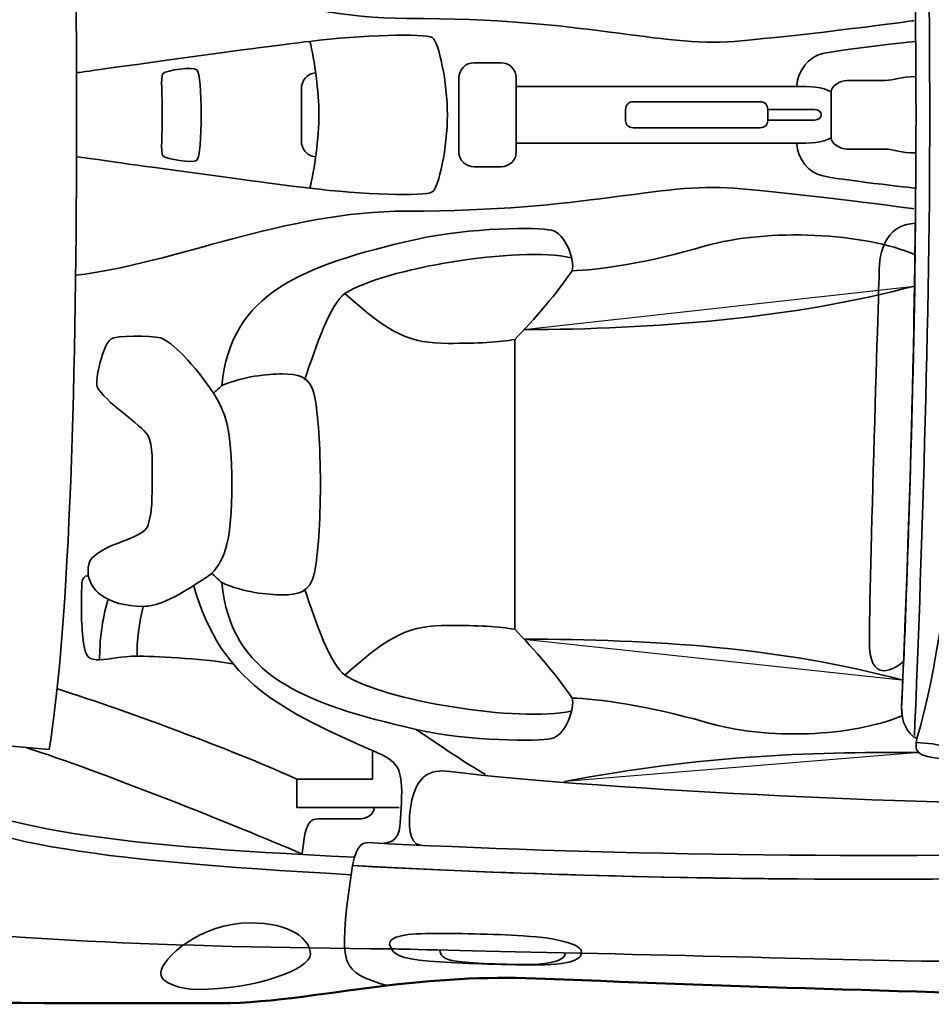
# Model space of a CAD drawing. Units: centimetres. Extents: x -21.8 to 50.6, y -24.1 to 40.8.
# Drawn here: x 17.9 to 20.9, y 1.2 to 4.5 of the extents above; entities that cross this region are included whole.
import ezdxf

# ---------------------------------------------------------------- set-up
doc = ezdxf.new("R2010")
doc.units = ezdxf.units.CM
doc.header["$MEASUREMENT"] = 0
doc.layers.add('Capa 1', color=7, linetype='Continuous')

msp = doc.modelspace()

# ---------------------------------------------------------------- linework, layer by layer
at = {"layer": 'Capa 1', "color": 254}
msp.add_open_spline([(14.85438, 4.19052), (14.85474, 5.11656), (15.00374, 5.82504), (15.15156, 6.2149), (15.15156, 6.2149), (15.21224, 6.36943), (15.17631, 6.44808), (15.3319, 6.60606), (15.3319, 6.60606), (15.54762, 6.82408), (16.01395, 7.06534), (16.4622, 7.11152), (16.4622, 7.11152), (16.74975, 7.14062), (18.14639, 7.13889), (18.52468, 7.13946), (18.52468, 7.13946), (18.68962, 7.13889), (18.89777, 7.10134), (19.07586, 7.08104), (19.07586, 7.08104), (19.27497, 7.05608), (19.42742, 7.05128), (19.60164, 7.05818), (19.60164, 7.05818), (20.90695, 7.1123), (22.31185, 7.13721), (23.17288, 7.10898), (23.17288, 7.10898), (23.7034, 7.13876), (26.26449, 7.06589), (26.6984, 7.0277), (26.6984, 7.0277), (27.60081, 6.9468), (28.09396, 6.54169), (28.26557, 5.58752), (28.26557, 5.58752), (28.41807, 5.05558), (28.49142, 4.57895), (28.49164, 4.18798), (28.49164, 4.18798), (28.49143, 3.79909), (28.41807, 3.32243), (28.26557, 2.79099), (28.26557, 2.79099), (28.09397, 1.83628), (27.60081, 1.43121), (26.6984, 1.35081), (26.6984, 1.35081), (26.2645, 1.31209), (23.70539, 1.23528), (23.17541, 1.26445), (23.17541, 1.26445), (22.31385, 1.23684), (20.90695, 1.26572), (19.60164, 1.32033), (19.60164, 1.32033), (19.42742, 1.32672), (19.27497, 1.32193), (19.07586, 1.29747), (19.07586, 1.29747), (18.89777, 1.2767), (18.68962, 1.23909), (18.52468, 1.23905), (18.52468, 1.23905), (18.14639, 1.23909), (16.74975, 1.2374), (16.4622, 1.26699), (16.4622, 1.26699), (16.01395, 1.31265), (15.54762, 1.55392), (15.3319, 1.77245), (15.3319, 1.77245), (15.17631, 1.92996), (15.21224, 2.0086), (15.15156, 2.16361), (15.15156, 2.16361), (15.00374, 2.553), (14.85474, 3.26407), (14.85438, 4.19052)], degree=3, knots=[0, 0, 0, 0, 0.05, 0.05, 0.05, 0.05, 0.1, 0.1, 0.1, 0.1, 0.15, 0.15, 0.15, 0.15, 0.2, 0.2, 0.2, 0.2, 0.25, 0.25, 0.25, 0.25, 0.3, 0.3, 0.3, 0.3, 0.35, 0.35, 0.35, 0.35, 0.4, 0.4, 0.4, 0.4, 0.45, 0.45, 0.45, 0.45, 0.5, 0.5, 0.5, 0.5, 0.55, 0.55, 0.55, 0.55, 0.6, 0.6, 0.6, 0.6, 0.65, 0.65, 0.65, 0.65, 0.7, 0.7, 0.7, 0.7, 0.75, 0.75, 0.75, 0.75, 0.8, 0.8, 0.8, 0.8, 0.85, 0.85, 0.85, 0.85, 0.9, 0.9, 0.9, 0.9, 0.95, 0.95, 0.95, 0.95, 1, 1, 1, 1], dxfattribs=at)
at = {"layer": 'Capa 1', "lineweight": 50}
msp.add_open_spline([(14.85438, 4.19052), (14.85438, 5.11656), (15.00374, 5.82504), (15.15156, 6.2149), (15.15156, 6.2149), (15.21224, 6.36943), (15.17631, 6.44808), (15.3319, 6.60606), (15.3319, 6.60606), (15.54762, 6.82408), (16.01395, 7.06534), (16.4622, 7.11152), (16.4622, 7.11152), (16.74975, 7.14062), (18.14639, 7.13889), (18.52468, 7.13946), (18.52468, 7.13946), (18.68962, 7.13889), (18.89777, 7.10134), (19.07586, 7.08104), (19.07586, 7.08104), (19.27497, 7.05608), (19.42742, 7.05128), (19.60164, 7.05818), (19.60164, 7.05818), (20.90695, 7.1123), (22.31185, 7.13721), (23.17288, 7.10898), (23.17288, 7.10898), (23.7034, 7.13876), (26.26449, 7.06589), (26.6984, 7.0277), (26.6984, 7.0277), (27.60081, 6.9468), (28.09396, 6.54169), (28.26557, 5.58752), (28.26557, 5.58752), (28.41807, 5.05558), (28.49164, 4.57895), (28.49164, 4.18798), (28.49164, 4.18798), (28.49164, 3.79909), (28.41807, 3.32243), (28.26557, 2.79099), (28.26557, 2.79099), (28.09397, 1.83628), (27.60081, 1.43121), (26.6984, 1.35081), (26.6984, 1.35081), (26.2645, 1.31209), (23.70539, 1.23528), (23.17541, 1.26445), (23.17541, 1.26445), (22.31385, 1.23684), (20.90695, 1.26572), (19.60164, 1.32033), (19.60164, 1.32033), (19.42742, 1.32672), (19.27497, 1.32193), (19.07586, 1.29747), (19.07586, 1.29747), (18.89777, 1.2767), (18.68962, 1.23909), (18.52468, 1.23905), (18.52468, 1.23905), (18.14639, 1.23909), (16.74975, 1.2374), (16.4622, 1.26699), (16.4622, 1.26699), (16.01395, 1.31265), (15.54762, 1.55392), (15.3319, 1.77245), (15.3319, 1.77245), (15.17631, 1.92996), (15.21224, 2.0086), (15.15156, 2.16361), (15.15156, 2.16361), (15.00374, 2.553), (14.85438, 3.26407), (14.85438, 4.19052)], degree=3, knots=[0, 0, 0, 0, 0.05, 0.05, 0.05, 0.05, 0.1, 0.1, 0.1, 0.1, 0.15, 0.15, 0.15, 0.15, 0.2, 0.2, 0.2, 0.2, 0.25, 0.25, 0.25, 0.25, 0.3, 0.3, 0.3, 0.3, 0.35, 0.35, 0.35, 0.35, 0.4, 0.4, 0.4, 0.4, 0.45, 0.45, 0.45, 0.45, 0.5, 0.5, 0.5, 0.5, 0.55, 0.55, 0.55, 0.55, 0.6, 0.6, 0.6, 0.6, 0.65, 0.65, 0.65, 0.65, 0.7, 0.7, 0.7, 0.7, 0.75, 0.75, 0.75, 0.75, 0.8, 0.8, 0.8, 0.8, 0.85, 0.85, 0.85, 0.85, 0.9, 0.9, 0.9, 0.9, 0.95, 0.95, 0.95, 0.95, 1, 1, 1, 1], dxfattribs=at)
at = {"layer": 'Capa 1', "color": 7}
for points, knots in [([(23.63262, 4.19052), (23.63229, 5.58261), (23.343, 6.57087), (22.25086, 6.67464), (22.25086, 6.67464), (21.35843, 6.75783), (19.85812, 6.73551), (18.96156, 6.6848), (18.96156, 6.6848), (18.96156, 6.6848), (18.95648, 6.71528), (18.95648, 6.71528), (18.95648, 6.71528), (18.0611, 6.66444), (17.71031, 6.61162), (17.41978, 6.4308), (17.41978, 6.4308), (17.15689, 6.26798), (16.90523, 5.91272), (16.90416, 4.19052), (16.90416, 4.19052), (16.90523, 2.46791), (17.15689, 2.11265), (17.41978, 1.95025), (17.41978, 1.95025), (17.71031, 1.769), (18.06109, 1.71619), (18.95648, 1.66577), (18.95648, 1.66577), (18.95648, 1.66577), (18.96156, 1.69625), (18.96156, 1.69625), (18.96156, 1.69625), (19.85813, 1.64512), (21.35843, 1.62279), (22.25086, 1.70641), (22.25086, 1.70641), (23.34301, 1.80976), (23.63228, 2.79802), (23.63262, 4.19052)], [0, 0, 0, 0, 0.1, 0.1, 0.1, 0.1, 0.2, 0.2, 0.2, 0.2, 0.3, 0.3, 0.3, 0.3, 0.4, 0.4, 0.4, 0.4, 0.5, 0.5, 0.5, 0.5, 0.6, 0.6, 0.6, 0.6, 0.7, 0.7, 0.7, 0.7, 0.8, 0.8, 0.8, 0.8, 0.9, 0.9, 0.9, 0.9, 1, 1, 1, 1]), ([(20.83608, 6.26316), (20.80305, 6.24586), (20.78461, 6.20452), (20.78528, 6.16156), (20.78528, 6.16156), (20.80418, 5.75152), (20.83377, 4.93796), (20.83354, 4.19052), (20.83354, 4.19052), (20.83378, 3.44266), (20.80418, 2.6291), (20.78528, 2.21949), (20.78528, 2.21949), (20.78462, 2.17611), (20.80304, 2.1348), (20.83608, 2.11789), (20.83608, 2.11789), (20.82671, 2.07038), (20.8377, 2.05574), (20.94784, 2.04931), (20.94784, 2.04931), (21.03256, 2.02911), (21.38218, 1.92739), (21.38218, 1.92739), (21.38218, 1.92739), (21.38218, 1.92739), (21.65649, 1.67085), (21.65649, 1.67085), (21.65649, 1.67085), (21.97141, 1.68019), (22.06614, 1.68907), (22.29912, 1.71403), (22.29912, 1.71403), (22.41789, 1.72566), (22.56623, 1.76025), (22.65218, 1.79785), (22.65218, 1.79785), (22.65218, 1.79785), (22.63107, 1.83484), (22.60138, 1.84103), (22.60138, 1.84103), (22.04765, 1.92117), (21.51727, 2.04399), (20.98594, 2.17885), (20.98594, 2.17885), (21.1018, 2.66711), (21.15592, 3.44056), (21.15612, 4.19052), (21.15612, 4.19052), (21.15593, 4.94006), (21.1018, 5.71352), (20.98594, 6.2022), (20.98594, 6.2022), (21.51727, 6.33664), (22.04764, 6.45945), (22.60138, 6.54002), (22.60138, 6.54002), (22.63107, 6.54579), (22.65218, 6.5832), (22.65218, 6.5832), (22.65218, 6.5832), (22.56623, 6.62038), (22.41789, 6.65496), (22.29912, 6.66702), (22.29912, 6.66702), (22.06615, 6.69155), (21.9714, 6.70044), (21.65649, 6.7102), (21.65649, 6.7102), (21.65649, 6.7102), (21.38218, 6.45366), (21.38218, 6.45366), (21.38218, 6.45366), (21.38218, 6.45366), (21.03255, 6.35152), (20.94784, 6.33174), (20.94784, 6.33174), (20.8377, 6.32489), (20.82671, 6.31025), (20.83608, 6.26316)], [0, 0, 0, 0, 0.05, 0.05, 0.05, 0.05, 0.1, 0.1, 0.1, 0.1, 0.15, 0.15, 0.15, 0.15, 0.2, 0.2, 0.2, 0.2, 0.25, 0.25, 0.25, 0.25, 0.3, 0.3, 0.3, 0.3, 0.35, 0.35, 0.35, 0.35, 0.4, 0.4, 0.4, 0.4, 0.45, 0.45, 0.45, 0.45, 0.5, 0.5, 0.5, 0.5, 0.55, 0.55, 0.55, 0.55, 0.6, 0.6, 0.6, 0.6, 0.65, 0.65, 0.65, 0.65, 0.7, 0.7, 0.7, 0.7, 0.75, 0.75, 0.75, 0.75, 0.8, 0.8, 0.8, 0.8, 0.85, 0.85, 0.85, 0.85, 0.9, 0.9, 0.9, 0.9, 0.95, 0.95, 0.95, 0.95, 1, 1, 1, 1]), ([(18.1132, 3.28629), (18.13451, 3.23971), (18.26135, 3.15865), (18.28084, 3.12627), (18.28084, 3.12627), (18.29942, 3.09202), (18.29522, 3.03428), (18.29608, 2.96371), (18.29608, 2.96371), (18.29522, 2.89097), (18.29302, 2.86096), (18.28084, 2.82401), (18.28084, 2.82401), (18.26649, 2.78634), (18.16262, 2.7688), (18.12082, 2.73765), (18.12082, 2.73765), (18.09227, 2.71737), (18.08287, 2.70975), (18.08272, 2.67415), (18.08272, 2.67415), (18.08287, 2.61288), (18.14326, 2.55806), (18.2656, 2.55731), (18.2656, 2.55731), (18.30456, 2.55806), (18.35268, 2.56916), (18.4942, 2.66653), (18.4942, 2.66653), (18.4942, 2.66653), (18.51543, 2.64667), (18.52722, 2.63605), (18.52722, 2.63605), (18.55598, 2.32779), (18.79293, 2.23564), (19.17238, 2.14837), (19.17238, 2.14837), (19.35159, 2.10844), (19.57845, 2.10841), (19.62196, 2.11789), (19.62196, 2.11789), (19.66685, 2.12591), (19.7022, 2.21955), (19.69054, 2.25251), (19.69054, 2.25251), (19.76996, 2.25169), (19.94973, 2.22537), (20.12996, 2.17377), (20.12996, 2.17377), (20.34147, 2.11065), (20.62197, 2.12464), (20.78782, 2.19409), (20.78782, 2.19409), (20.78675, 2.20308), (20.78613, 2.21121), (20.78528, 2.21949), (20.78528, 2.21949), (20.80056, 2.54497), (20.82213, 3.12558), (20.831, 3.72571), (20.831, 3.72571), (20.6627, 3.79758), (20.34343, 3.81521), (20.12996, 3.75365), (20.12996, 3.75365), (19.94973, 3.69987), (19.76996, 3.67355), (19.69054, 3.67237), (19.69054, 3.67237), (19.7022, 3.70573), (19.66685, 3.79933), (19.62196, 3.80699), (19.62196, 3.80699), (19.57845, 3.8169), (19.35159, 3.81687), (19.17238, 3.77651), (19.17238, 3.77651), (18.79294, 3.68964), (18.55598, 3.59748), (18.52722, 3.29137), (18.52722, 3.29137), (18.51543, 3.27864), (18.49928, 3.26597), (18.49928, 3.26597), (18.49928, 3.26597), (18.43623, 3.35967), (18.36016, 3.43825), (18.32402, 3.44885), (18.32402, 3.44885), (18.29081, 3.45707), (18.17296, 3.45706), (18.15892, 3.44631), (18.15892, 3.44631), (18.12982, 3.42275), (18.10516, 3.30782), (18.1132, 3.28629)], [0, 0, 0, 0, 0.0416667, 0.0416667, 0.0416667, 0.0416667, 0.0833333, 0.0833333, 0.0833333, 0.0833333, 0.125, 0.125, 0.125, 0.125, 0.1666667, 0.1666667, 0.1666667, 0.1666667, 0.2083333, 0.2083333, 0.2083333, 0.2083333, 0.25, 0.25, 0.25, 0.25, 0.2916667, 0.2916667, 0.2916667, 0.2916667, 0.3333333, 0.3333333, 0.3333333, 0.3333333, 0.375, 0.375, 0.375, 0.375, 0.4166667, 0.4166667, 0.4166667, 0.4166667, 0.4583333, 0.4583333, 0.4583333, 0.4583333, 0.5, 0.5, 0.5, 0.5, 0.5416667, 0.5416667, 0.5416667, 0.5416667, 0.5833333, 0.5833333, 0.5833333, 0.5833333, 0.625, 0.625, 0.625, 0.625, 0.6666667, 0.6666667, 0.6666667, 0.6666667, 0.7083333, 0.7083333, 0.7083333, 0.7083333, 0.75, 0.75, 0.75, 0.75, 0.7916667, 0.7916667, 0.7916667, 0.7916667, 0.8333333, 0.8333333, 0.8333333, 0.8333333, 0.875, 0.875, 0.875, 0.875, 0.9166667, 0.9166667, 0.9166667, 0.9166667, 0.9583333, 0.9583333, 0.9583333, 0.9583333, 1, 1, 1, 1]), ([(19.53052, 3.47679), (19.95486, 3.47684), (20.43001, 3.5148), (20.82846, 3.62157), (20.82846, 3.62157), (20.82846, 3.62157), (19.53052, 3.47679), (19.53052, 3.47679)], [0, 0, 0, 0, 0.5, 0.5, 0.5, 0.5, 1, 1, 1, 1]), ([(19.53052, 2.44809), (19.95486, 2.44848), (20.38801, 2.41995), (20.78528, 2.31347), (20.78528, 2.31347), (20.78528, 2.31347), (19.53052, 2.44809), (19.53052, 2.44809)], [0, 0, 0, 0, 0.5, 0.5, 0.5, 0.5, 1, 1, 1, 1]), ([(20.8437, 2.07217), (20.45757, 2.07327), (20.12646, 2.06163), (19.66514, 1.97565), (19.66514, 1.97565), (19.66514, 1.97565), (20.8437, 2.07217), (20.8437, 2.07217)], [0, 0, 0, 0, 0.5, 0.5, 0.5, 0.5, 1, 1, 1, 1]), ([(19.03268, 1.88929), (19.03268, 1.88929), (19.1165, 1.88929), (19.1165, 1.88929), (19.1165, 1.88929), (19.1165, 1.88929), (19.03268, 1.88929), (19.03268, 1.88929)], [0, 0, 0, 0, 0.5, 0.5, 0.5, 0.5, 1, 1, 1, 1])]:
    msp.add_open_spline(points, degree=3, knots=knots, dxfattribs=at)
at = {"layer": 'Capa 1', "lineweight": 35}
for points, knots in [([(23.63262, 4.19052), (23.63262, 5.58261), (23.343, 6.57087), (22.25086, 6.67464), (22.25086, 6.67464), (21.35843, 6.75783), (19.85812, 6.73551), (18.96156, 6.6848), (18.96156, 6.6848), (18.96156, 6.6848), (18.95648, 6.71528), (18.95648, 6.71528), (18.95648, 6.71528), (18.0611, 6.66444), (17.71031, 6.61162), (17.41978, 6.4308), (17.41978, 6.4308), (17.15689, 6.26798), (16.90523, 5.91272), (16.90416, 4.19052), (16.90416, 4.19052), (16.90523, 2.46791), (17.15689, 2.11265), (17.41978, 1.95025), (17.41978, 1.95025), (17.71031, 1.769), (18.06109, 1.71619), (18.95648, 1.66577), (18.95648, 1.66577), (18.95648, 1.66577), (18.96156, 1.69625), (18.96156, 1.69625), (18.96156, 1.69625), (19.85813, 1.64512), (21.35843, 1.62279), (22.25086, 1.70641), (22.25086, 1.70641), (23.34301, 1.80976), (23.63262, 2.79802), (23.63262, 4.19052)], [0, 0, 0, 0, 0.1, 0.1, 0.1, 0.1, 0.2, 0.2, 0.2, 0.2, 0.3, 0.3, 0.3, 0.3, 0.4, 0.4, 0.4, 0.4, 0.5, 0.5, 0.5, 0.5, 0.6, 0.6, 0.6, 0.6, 0.7, 0.7, 0.7, 0.7, 0.8, 0.8, 0.8, 0.8, 0.9, 0.9, 0.9, 0.9, 1, 1, 1, 1]), ([(20.83608, 6.26316), (20.80305, 6.24586), (20.78461, 6.20452), (20.78528, 6.16156), (20.78528, 6.16156), (20.80418, 5.75152), (20.83354, 4.93796), (20.83354, 4.19052), (20.83354, 4.19052), (20.83354, 3.44266), (20.80418, 2.6291), (20.78528, 2.21949), (20.78528, 2.21949), (20.78462, 2.17611), (20.80304, 2.1348), (20.83608, 2.11789), (20.83608, 2.11789), (20.82671, 2.07038), (20.8377, 2.05574), (20.94784, 2.04931), (20.94784, 2.04931), (21.03256, 2.02911), (21.38218, 1.92739), (21.38218, 1.92739), (21.38218, 1.92739), (21.38218, 1.92739), (21.65649, 1.67085), (21.65649, 1.67085), (21.65649, 1.67085), (21.97141, 1.68019), (22.06614, 1.68907), (22.29912, 1.71403), (22.29912, 1.71403), (22.41789, 1.72566), (22.56623, 1.76025), (22.65218, 1.79785), (22.65218, 1.79785), (22.65218, 1.79785), (22.63107, 1.83484), (22.60138, 1.84103), (22.60138, 1.84103), (22.04765, 1.92117), (21.51727, 2.04399), (20.98594, 2.17885), (20.98594, 2.17885), (21.1018, 2.66711), (21.15612, 3.44056), (21.15612, 4.19052), (21.15612, 4.19052), (21.15612, 4.94006), (21.1018, 5.71352), (20.98594, 6.2022), (20.98594, 6.2022), (21.51727, 6.33664), (22.04764, 6.45945), (22.60138, 6.54002), (22.60138, 6.54002), (22.63107, 6.54579), (22.65218, 6.5832), (22.65218, 6.5832), (22.65218, 6.5832), (22.56623, 6.62038), (22.41789, 6.65496), (22.29912, 6.66702), (22.29912, 6.66702), (22.06615, 6.69155), (21.9714, 6.70044), (21.65649, 6.7102), (21.65649, 6.7102), (21.65649, 6.7102), (21.38218, 6.45366), (21.38218, 6.45366), (21.38218, 6.45366), (21.38218, 6.45366), (21.03255, 6.35152), (20.94784, 6.33174), (20.94784, 6.33174), (20.8377, 6.32489), (20.82671, 6.31025), (20.83608, 6.26316)], [0, 0, 0, 0, 0.05, 0.05, 0.05, 0.05, 0.1, 0.1, 0.1, 0.1, 0.15, 0.15, 0.15, 0.15, 0.2, 0.2, 0.2, 0.2, 0.25, 0.25, 0.25, 0.25, 0.3, 0.3, 0.3, 0.3, 0.35, 0.35, 0.35, 0.35, 0.4, 0.4, 0.4, 0.4, 0.45, 0.45, 0.45, 0.45, 0.5, 0.5, 0.5, 0.5, 0.55, 0.55, 0.55, 0.55, 0.6, 0.6, 0.6, 0.6, 0.65, 0.65, 0.65, 0.65, 0.7, 0.7, 0.7, 0.7, 0.75, 0.75, 0.75, 0.75, 0.8, 0.8, 0.8, 0.8, 0.85, 0.85, 0.85, 0.85, 0.9, 0.9, 0.9, 0.9, 0.95, 0.95, 0.95, 0.95, 1, 1, 1, 1]), ([(18.96918, 6.65686), (18.1199, 6.61745), (17.72953, 6.55898), (17.44772, 6.38508), (17.44772, 6.38508), (17.19755, 6.22867), (16.96617, 5.80395), (16.96004, 4.19052), (16.96004, 4.19052), (16.96618, 2.57667), (17.19755, 2.15196), (17.44772, 1.99597), (17.44772, 1.99597), (17.72954, 1.82164), (18.1199, 1.76318), (18.96918, 1.72419)], [0, 0, 0, 0, 0.25, 0.25, 0.25, 0.25, 0.5, 0.5, 0.5, 0.5, 0.75, 0.75, 0.75, 0.75, 1, 1, 1, 1]), ([(17.29024, 6.2403), (17.29024, 6.2403), (17.95318, 6.29872), (17.95318, 6.29872), (17.95318, 6.29872), (18.02268, 5.88023), (18.04462, 5.0377), (18.04462, 4.19052), (18.04462, 4.19052), (18.04462, 3.34293), (18.02268, 2.50039), (17.95318, 2.08233), (17.95318, 2.08233), (17.95318, 2.08233), (17.29024, 2.14075), (17.29024, 2.14075)], [0, 0, 0, 0, 0.25, 0.25, 0.25, 0.25, 0.5, 0.5, 0.5, 0.5, 0.75, 0.75, 0.75, 0.75, 1, 1, 1, 1]), ([(20.82846, 6.253), (20.84545, 5.84223), (20.87926, 4.93765), (20.87926, 4.19052), (20.87926, 4.19052), (20.87926, 3.44297), (20.84545, 2.53839), (20.82846, 2.12805)], [0, 0, 0, 0, 0.5, 0.5, 0.5, 0.5, 1, 1, 1, 1]), ([(20.83608, 6.26316), (20.96627, 5.83341), (21.01388, 4.94037), (21.01388, 4.19052), (21.01388, 4.19052), (21.01388, 3.44025), (20.96627, 2.54721), (20.83608, 2.11789)], [0, 0, 0, 0, 0.5, 0.5, 0.5, 0.5, 1, 1, 1, 1]), ([(18.04208, 4.72392), (18.37625, 4.68372), (18.72985, 4.51108), (19.1419, 4.51056), (19.1419, 4.51056), (19.74051, 4.51108), (19.97915, 4.41458), (20.22902, 4.43436), (20.22902, 4.43436), (20.4801, 4.45551), (20.82592, 4.50294), (20.82592, 4.50294)], [0, 0, 0, 0, 0.3333333, 0.3333333, 0.3333333, 0.3333333, 0.6666667, 0.6666667, 0.6666667, 0.6666667, 1, 1, 1, 1]), ([(18.04716, 4.33022), (18.04716, 4.33022), (18.64731, 4.41455), (18.81932, 4.43436), (18.81932, 4.43436), (18.98917, 4.45558), (19.20128, 4.46137), (19.22572, 4.44706), (19.22572, 4.44706), (19.24845, 4.43212), (19.27652, 4.29755), (19.27652, 4.19052), (19.27652, 4.19052), (19.27652, 4.08307), (19.24844, 3.9485), (19.22572, 3.93398), (19.22572, 3.93398), (19.20128, 3.91925), (18.98917, 3.92507), (18.81932, 3.94668), (18.81932, 3.94668), (18.64731, 3.96607), (18.04716, 4.05082), (18.04716, 4.05082)], [0, 0, 0, 0, 0.1666667, 0.1666667, 0.1666667, 0.1666667, 0.3333333, 0.3333333, 0.3333333, 0.3333333, 0.5, 0.5, 0.5, 0.5, 0.6666667, 0.6666667, 0.6666667, 0.6666667, 0.8333333, 0.8333333, 0.8333333, 0.8333333, 1, 1, 1, 1]), ([(18.81932, 4.43436), (18.83593, 4.37362), (18.84885, 4.26448), (18.8498, 4.19052), (18.8498, 4.19052), (18.84885, 4.11614), (18.83593, 4.00699), (18.81932, 3.94668)], [0, 0, 0, 0, 0.5, 0.5, 0.5, 0.5, 1, 1, 1, 1]), ([(20.831, 4.43436), (20.831, 4.43436), (20.56922, 4.40504), (20.52367, 4.39372), (20.52367, 4.39372), (20.47642, 4.38309), (20.44103, 4.33703), (20.4373, 4.28704)], [0, 0, 0, 0, 0.5, 0.5, 0.5, 0.5, 1, 1, 1, 1]), ([(18.45864, 4.19052), (18.458, 4.26538), (18.4539, 4.32983), (18.4434, 4.34038), (18.4434, 4.34038), (18.43255, 4.35106), (18.34235, 4.33852), (18.33164, 4.32768), (18.33164, 4.32768), (18.32316, 4.31664), (18.3291, 4.25273), (18.3291, 4.19052), (18.3291, 4.19052), (18.3291, 4.12788), (18.32316, 4.06397), (18.33164, 4.05336), (18.33164, 4.05336), (18.34235, 4.0421), (18.43254, 4.02956), (18.4434, 4.03812), (18.4434, 4.03812), (18.4539, 4.05078), (18.458, 4.11524), (18.45864, 4.19052)], [0, 0, 0, 0, 0.1666667, 0.1666667, 0.1666667, 0.1666667, 0.3333333, 0.3333333, 0.3333333, 0.3333333, 0.5, 0.5, 0.5, 0.5, 0.6666667, 0.6666667, 0.6666667, 0.6666667, 0.8333333, 0.8333333, 0.8333333, 0.8333333, 1, 1, 1, 1]), ([(19.31462, 4.31244), (19.31462, 4.341), (19.33757, 4.36328), (19.36542, 4.36324), (19.36542, 4.36324), (19.36542, 4.36324), (19.45432, 4.36324), (19.45432, 4.36324), (19.45432, 4.36324), (19.48282, 4.36328), (19.50512, 4.341), (19.50512, 4.31244), (19.50512, 4.31244), (19.50512, 4.31244), (19.50512, 4.06606), (19.50512, 4.06606), (19.50512, 4.06606), (19.50512, 4.03962), (19.48281, 4.01733), (19.45432, 4.0178), (19.45432, 4.0178), (19.45432, 4.0178), (19.36542, 4.0178), (19.36542, 4.0178), (19.36542, 4.0178), (19.33757, 4.01733), (19.31462, 4.03962), (19.31462, 4.06606), (19.31462, 4.06606), (19.31462, 4.06606), (19.31462, 4.31244), (19.31462, 4.31244)], [0, 0, 0, 0, 0.125, 0.125, 0.125, 0.125, 0.25, 0.25, 0.25, 0.25, 0.375, 0.375, 0.375, 0.375, 0.5, 0.5, 0.5, 0.5, 0.625, 0.625, 0.625, 0.625, 0.75, 0.75, 0.75, 0.75, 0.875, 0.875, 0.875, 0.875, 1, 1, 1, 1]), ([(18.8371, 4.33022), (18.8094, 4.3268), (18.79138, 4.30338), (18.79138, 4.27688), (18.79138, 4.27688), (18.79138, 4.25074), (18.79138, 4.19052), (18.79138, 4.19052), (18.79138, 4.19052), (18.79138, 4.19052), (18.79138, 4.12988), (18.79138, 4.10416), (18.79138, 4.10416), (18.79138, 4.07724), (18.8094, 4.05381), (18.8371, 4.05082)], [0, 0, 0, 0, 0.25, 0.25, 0.25, 0.25, 0.5, 0.5, 0.5, 0.5, 0.75, 0.75, 0.75, 0.75, 1, 1, 1, 1]), ([(20.5516, 4.26672), (20.5516, 4.2844), (20.58025, 4.30413), (20.60494, 4.30482), (20.60494, 4.30482), (20.6289, 4.30414), (20.69297, 4.30413), (20.72941, 4.30482), (20.72941, 4.30482), (20.7637, 4.30414), (20.78137, 4.31771), (20.83354, 4.31752)], [0, 0, 0, 0, 0.3333333, 0.3333333, 0.3333333, 0.3333333, 0.6666667, 0.6666667, 0.6666667, 0.6666667, 1, 1, 1, 1]), ([(19.50512, 4.2845), (19.50512, 4.2845), (20.35708, 4.28439), (20.4246, 4.2845), (20.4246, 4.2845), (20.48964, 4.2844), (20.52061, 4.28439), (20.5516, 4.26672), (20.5516, 4.26672), (20.5516, 4.26672), (20.5516, 4.19052), (20.5516, 4.19052), (20.5516, 4.19052), (20.5516, 4.19052), (20.5516, 4.11432), (20.5516, 4.11432), (20.5516, 4.11432), (20.52061, 4.09622), (20.48964, 4.09622), (20.4246, 4.09654), (20.4246, 4.09654), (20.35708, 4.09622), (19.50512, 4.09654), (19.50512, 4.09654), (19.50512, 4.09654), (19.50512, 4.09654), (19.50512, 4.2845), (19.50512, 4.2845)], [0, 0, 0, 0, 0.1428571, 0.1428571, 0.1428571, 0.1428571, 0.2857143, 0.2857143, 0.2857143, 0.2857143, 0.4285714, 0.4285714, 0.4285714, 0.4285714, 0.5714286, 0.5714286, 0.5714286, 0.5714286, 0.7142857, 0.7142857, 0.7142857, 0.7142857, 0.8571429, 0.8571429, 0.8571429, 0.8571429, 1, 1, 1, 1]), ([(19.86834, 4.2083), (19.86834, 4.22293), (19.8799, 4.23406), (19.89374, 4.2337), (19.89374, 4.2337), (19.89374, 4.2337), (20.31538, 4.2337), (20.31538, 4.2337), (20.31538, 4.2337), (20.33041, 4.23406), (20.34164, 4.22293), (20.34078, 4.2083), (20.34078, 4.2083), (20.34078, 4.2083), (20.34078, 4.1702), (20.34078, 4.1702), (20.34078, 4.1702), (20.34164, 4.15768), (20.33041, 4.14655), (20.31538, 4.14734), (20.31538, 4.14734), (20.31538, 4.14734), (19.89374, 4.14734), (19.89374, 4.14734), (19.89374, 4.14734), (19.8799, 4.14656), (19.86834, 4.15768), (19.86834, 4.1702), (19.86834, 4.1702), (19.86834, 4.1702), (19.86834, 4.2083), (19.86834, 4.2083)], [0, 0, 0, 0, 0.125, 0.125, 0.125, 0.125, 0.25, 0.25, 0.25, 0.25, 0.375, 0.375, 0.375, 0.375, 0.5, 0.5, 0.5, 0.5, 0.625, 0.625, 0.625, 0.625, 0.75, 0.75, 0.75, 0.75, 0.875, 0.875, 0.875, 0.875, 1, 1, 1, 1]), ([(20.34078, 4.2083), (20.34078, 4.2083), (20.49572, 4.2083), (20.49572, 4.2083), (20.49572, 4.2083), (20.52516, 4.2076), (20.52719, 4.17301), (20.49572, 4.17274), (20.49572, 4.17274), (20.49572, 4.17274), (20.34078, 4.17274), (20.34078, 4.17274), (20.34078, 4.17274), (20.34078, 4.17274), (20.34078, 4.2083), (20.34078, 4.2083)], [0, 0, 0, 0, 0.25, 0.25, 0.25, 0.25, 0.5, 0.5, 0.5, 0.5, 0.75, 0.75, 0.75, 0.75, 1, 1, 1, 1]), ([(20.831, 3.94668), (20.831, 3.94668), (20.56922, 3.97557), (20.52367, 3.98732), (20.52367, 3.98732), (20.47642, 3.99752), (20.44103, 4.04358), (20.4373, 4.094)], [0, 0, 0, 0, 0.5, 0.5, 0.5, 0.5, 1, 1, 1, 1]), ([(20.5516, 4.11432), (20.5516, 4.09622), (20.58025, 4.07648), (20.60494, 4.07622), (20.60494, 4.07622), (20.6289, 4.07648), (20.69297, 4.07648), (20.72941, 4.07622), (20.72941, 4.07622), (20.7637, 4.07648), (20.78137, 4.06291), (20.83354, 4.06352)], [0, 0, 0, 0, 0.3333333, 0.3333333, 0.3333333, 0.3333333, 0.6666667, 0.6666667, 0.6666667, 0.6666667, 1, 1, 1, 1]), ([(18.04208, 3.65713), (18.37625, 3.69691), (18.72985, 3.86954), (19.1419, 3.87049), (19.1419, 3.87049), (19.74051, 3.86955), (19.97915, 3.96603), (20.22902, 3.94668), (20.22902, 3.94668), (20.4801, 3.9251), (20.82592, 3.87811), (20.82592, 3.87811)], [0, 0, 0, 0, 0.3333333, 0.3333333, 0.3333333, 0.3333333, 0.6666667, 0.6666667, 0.6666667, 0.6666667, 1, 1, 1, 1]), ([(18.1132, 3.28629), (18.13451, 3.23971), (18.26135, 3.15865), (18.28084, 3.12627), (18.28084, 3.12627), (18.29942, 3.09202), (18.29522, 3.03428), (18.29608, 2.96371), (18.29608, 2.96371), (18.29522, 2.89097), (18.29302, 2.86096), (18.28084, 2.82401), (18.28084, 2.82401), (18.26649, 2.78634), (18.16262, 2.7688), (18.12082, 2.73765), (18.12082, 2.73765), (18.09227, 2.71737), (18.08272, 2.70975), (18.08272, 2.67415), (18.08272, 2.67415), (18.08272, 2.61288), (18.14326, 2.55806), (18.2656, 2.55731), (18.2656, 2.55731), (18.30456, 2.55806), (18.35268, 2.56916), (18.4942, 2.66653), (18.4942, 2.66653), (18.4942, 2.66653), (18.51543, 2.64667), (18.52722, 2.63605), (18.52722, 2.63605), (18.55598, 2.32779), (18.79293, 2.23564), (19.17238, 2.14837), (19.17238, 2.14837), (19.35159, 2.10844), (19.57845, 2.10841), (19.62196, 2.11789), (19.62196, 2.11789), (19.66685, 2.12591), (19.7022, 2.21955), (19.69054, 2.25251), (19.69054, 2.25251), (19.76996, 2.25169), (19.94973, 2.22537), (20.12996, 2.17377), (20.12996, 2.17377), (20.34147, 2.11065), (20.62197, 2.12464), (20.78782, 2.19409), (20.78782, 2.19409), (20.78675, 2.20308), (20.78613, 2.21121), (20.78528, 2.21949), (20.78528, 2.21949), (20.80056, 2.54497), (20.82213, 3.12558), (20.831, 3.72571), (20.831, 3.72571), (20.6627, 3.79758), (20.34343, 3.81521), (20.12996, 3.75365), (20.12996, 3.75365), (19.94973, 3.69987), (19.76996, 3.67355), (19.69054, 3.67237), (19.69054, 3.67237), (19.7022, 3.70573), (19.66685, 3.79933), (19.62196, 3.80699), (19.62196, 3.80699), (19.57845, 3.8169), (19.35159, 3.81687), (19.17238, 3.77651), (19.17238, 3.77651), (18.79294, 3.68964), (18.55598, 3.59748), (18.52722, 3.29137), (18.52722, 3.29137), (18.51543, 3.27864), (18.49928, 3.26597), (18.49928, 3.26597), (18.49928, 3.26597), (18.43623, 3.35967), (18.36016, 3.43825), (18.32402, 3.44885), (18.32402, 3.44885), (18.29081, 3.45707), (18.17296, 3.45706), (18.15892, 3.44631), (18.15892, 3.44631), (18.12982, 3.42275), (18.10516, 3.30782), (18.1132, 3.28629)], [0, 0, 0, 0, 0.0416667, 0.0416667, 0.0416667, 0.0416667, 0.0833333, 0.0833333, 0.0833333, 0.0833333, 0.125, 0.125, 0.125, 0.125, 0.1666667, 0.1666667, 0.1666667, 0.1666667, 0.2083333, 0.2083333, 0.2083333, 0.2083333, 0.25, 0.25, 0.25, 0.25, 0.2916667, 0.2916667, 0.2916667, 0.2916667, 0.3333333, 0.3333333, 0.3333333, 0.3333333, 0.375, 0.375, 0.375, 0.375, 0.4166667, 0.4166667, 0.4166667, 0.4166667, 0.4583333, 0.4583333, 0.4583333, 0.4583333, 0.5, 0.5, 0.5, 0.5, 0.5416667, 0.5416667, 0.5416667, 0.5416667, 0.5833333, 0.5833333, 0.5833333, 0.5833333, 0.625, 0.625, 0.625, 0.625, 0.6666667, 0.6666667, 0.6666667, 0.6666667, 0.7083333, 0.7083333, 0.7083333, 0.7083333, 0.75, 0.75, 0.75, 0.75, 0.7916667, 0.7916667, 0.7916667, 0.7916667, 0.8333333, 0.8333333, 0.8333333, 0.8333333, 0.875, 0.875, 0.875, 0.875, 0.9166667, 0.9166667, 0.9166667, 0.9166667, 0.9583333, 0.9583333, 0.9583333, 0.9583333, 1, 1, 1, 1]), ([(18.80154, 3.30915), (18.84106, 3.42416), (18.88747, 3.56241), (18.93616, 3.59617), (18.93616, 3.59617), (19.06165, 3.68027), (19.51509, 3.75499), (19.688, 3.71555)], [0, 0, 0, 0, 0.5, 0.5, 0.5, 0.5, 1, 1, 1, 1]), ([(19.69054, 3.67237), (19.6477, 3.60627), (19.5615, 3.50533), (19.50004, 3.44377), (19.50004, 3.44377), (19.50004, 3.44377), (19.50004, 2.96371), (19.50004, 2.96371), (19.50004, 2.96371), (19.50004, 2.96371), (19.50004, 2.48111), (19.50004, 2.48111), (19.50004, 2.48111), (19.5615, 2.41995), (19.6477, 2.31901), (19.69054, 2.25251)], [0, 0, 0, 0, 0.25, 0.25, 0.25, 0.25, 0.5, 0.5, 0.5, 0.5, 0.75, 0.75, 0.75, 0.75, 1, 1, 1, 1]), ([(18.93616, 3.59617), (19.08856, 3.45927), (19.15364, 3.43074), (19.27906, 3.43107), (19.27906, 3.43107), (19.37588, 3.43074), (19.45102, 3.43515), (19.50004, 3.44377)], [0, 0, 0, 0, 0.5, 0.5, 0.5, 0.5, 1, 1, 1, 1]), ([(18.52722, 3.29137), (18.59798, 3.32105), (18.67973, 3.3298), (18.72788, 3.32947), (18.72788, 3.32947), (18.77698, 3.3298), (18.82118, 3.32322), (18.83456, 3.25835), (18.83456, 3.25835), (18.84768, 3.19159), (18.85412, 3.09429), (18.85488, 2.96371), (18.85488, 2.96371), (18.85412, 2.83099), (18.84767, 2.7337), (18.83456, 2.66907), (18.83456, 2.66907), (18.82119, 2.60206), (18.77698, 2.59548), (18.72788, 2.59541), (18.72788, 2.59541), (18.67973, 2.59548), (18.59797, 2.60423), (18.52722, 2.63605)], [0, 0, 0, 0, 0.1666667, 0.1666667, 0.1666667, 0.1666667, 0.3333333, 0.3333333, 0.3333333, 0.3333333, 0.5, 0.5, 0.5, 0.5, 0.6666667, 0.6666667, 0.6666667, 0.6666667, 0.8333333, 0.8333333, 0.8333333, 0.8333333, 1, 1, 1, 1]), ([(18.49928, 3.26597), (18.53831, 3.20543), (18.56024, 3.14838), (18.56024, 2.96371), (18.56024, 2.96371), (18.56024, 2.7769), (18.53831, 2.71616), (18.4942, 2.66653)], [0, 0, 0, 0, 0.5, 0.5, 0.5, 0.5, 1, 1, 1, 1]), ([(18.56278, 2.36681), (18.45411, 2.38505), (18.29522, 2.39142), (18.24528, 2.39221), (18.24528, 2.39221), (18.19356, 2.39143), (18.15376, 2.38047), (18.12082, 2.37951), (18.12082, 2.37951), (18.08748, 2.38047), (18.07422, 2.38485), (18.06748, 2.43539), (18.06748, 2.43539), (18.06096, 2.48579), (18.05803, 2.55452), (18.0624, 2.63605), (18.0624, 2.63605), (18.06413, 2.64939), (18.0696, 2.65911), (18.08272, 2.65891)], [0, 0, 0, 0, 0.2, 0.2, 0.2, 0.2, 0.4, 0.4, 0.4, 0.4, 0.6, 0.6, 0.6, 0.6, 0.8, 0.8, 0.8, 0.8, 1, 1, 1, 1]), ([(18.43324, 2.62843), (18.52522, 2.29892), (18.7302, 2.21138), (19.03522, 2.07471), (19.03522, 2.07471), (19.09962, 2.04695), (19.12042, 2.02931), (19.12412, 1.96041), (19.12412, 1.96041), (19.12614, 1.91528), (19.12173, 1.85823), (19.11904, 1.82579), (19.11904, 1.82579), (19.11333, 1.78554), (19.093, 1.76848), (19.05046, 1.76991)], [0, 0, 0, 0, 0.25, 0.25, 0.25, 0.25, 0.5, 0.5, 0.5, 0.5, 0.75, 0.75, 0.75, 0.75, 1, 1, 1, 1]), ([(18.80154, 2.61573), (18.84106, 2.50112), (18.88747, 2.3629), (18.93616, 2.32871), (18.93616, 2.32871), (19.06165, 2.24501), (19.51509, 2.17032), (19.688, 2.20933)], [0, 0, 0, 0, 0.5, 0.5, 0.5, 0.5, 1, 1, 1, 1]), ([(18.93616, 2.32871), (19.08856, 2.46601), (19.15364, 2.49454), (19.27906, 2.49381), (19.27906, 2.49381), (19.37588, 2.49454), (19.45102, 2.49016), (19.50004, 2.48111)], [0, 0, 0, 0, 0.5, 0.5, 0.5, 0.5, 1, 1, 1, 1]), ([(20.958, 2.08487), (20.958, 2.08487), (20.88942, 2.10011), (20.88942, 2.10011), (20.88942, 2.10011), (20.88942, 2.10011), (20.83354, 2.10519), (20.83354, 2.10519)], [0, 0, 0, 0, 0.5, 0.5, 0.5, 0.5, 1, 1, 1, 1]), ([(17.87952, 2.08741), (18.11401, 2.01195), (18.57073, 1.83139), (18.79392, 1.73435), (18.79392, 1.73435), (18.79392, 1.73435), (18.80051, 1.79532), (18.80662, 1.81309), (18.80662, 1.81309), (18.81233, 1.83043), (18.81826, 1.85096), (18.84726, 1.85119), (18.84726, 1.85119), (18.87713, 1.85096), (18.95082, 1.85096), (18.97934, 1.85119), (18.97934, 1.85119), (19.00974, 1.85096), (19.03333, 1.86557), (19.03268, 1.88929), (19.03268, 1.88929), (19.03268, 1.88929), (18.77614, 1.88929), (18.77614, 1.88929), (18.77614, 1.88929), (18.77614, 1.88929), (18.77614, 1.98327), (18.77614, 1.98327), (18.77614, 1.98327), (18.77614, 1.98327), (19.0276, 1.98327), (19.0276, 1.98327), (19.0276, 1.98327), (19.0276, 1.98327), (19.0276, 2.07471), (19.0276, 2.07471)], [0, 0, 0, 0, 0.1111111, 0.1111111, 0.1111111, 0.1111111, 0.2222222, 0.2222222, 0.2222222, 0.2222222, 0.3333333, 0.3333333, 0.3333333, 0.3333333, 0.4444444, 0.4444444, 0.4444444, 0.4444444, 0.5555556, 0.5555556, 0.5555556, 0.5555556, 0.6666667, 0.6666667, 0.6666667, 0.6666667, 0.7777778, 0.7777778, 0.7777778, 0.7777778, 0.8888889, 0.8888889, 0.8888889, 0.8888889, 1, 1, 1, 1]), ([(21.40249, 1.89945), (20.9928, 1.89482), (19.79945, 1.94456), (19.28414, 2.00867), (19.28414, 2.00867), (19.21889, 2.01701), (19.16521, 1.99803), (19.15206, 1.87151), (19.15206, 1.87151), (19.14829, 1.84345), (19.14826, 1.76587), (19.18508, 1.76483)], [0, 0, 0, 0, 0.3333333, 0.3333333, 0.3333333, 0.3333333, 0.6666667, 0.6666667, 0.6666667, 0.6666667, 1, 1, 1, 1]), ([(27.52898, 1.96041), (26.34961, 1.49696), (24.07491, 1.39927), (22.70298, 1.37875), (22.70298, 1.37875), (21.70597, 1.36594), (20.99091, 1.37397), (20.49572, 1.38637), (20.49572, 1.38637), (20.00058, 1.3992), (19.0911, 1.41939), (19.0911, 1.41939), (19.0911, 1.41939), (17.60131, 1.4326), (16.75554, 1.50772), (15.64686, 1.92993)], [0, 0, 0, 0, 0.25, 0.25, 0.25, 0.25, 0.5, 0.5, 0.5, 0.5, 0.75, 0.75, 0.75, 0.75, 1, 1, 1, 1]), ([(18.82186, 1.40161), (18.82108, 1.35068), (18.63556, 1.28445), (18.44594, 1.28477), (18.44594, 1.28477), (18.38803, 1.28445), (18.32323, 1.30681), (18.32402, 1.33811), (18.32402, 1.33811), (18.32323, 1.38711), (18.45876, 1.50677), (18.6212, 1.50575), (18.6212, 1.50575), (18.75614, 1.50677), (18.82108, 1.45019), (18.82186, 1.40161)], [0, 0, 0, 0, 0.25, 0.25, 0.25, 0.25, 0.5, 0.5, 0.5, 0.5, 0.75, 0.75, 0.75, 0.75, 1, 1, 1, 1]), ([(19.52798, 1.46257), (19.657, 1.45569), (19.71584, 1.43092), (19.72102, 1.41431), (19.72102, 1.41431), (19.72938, 1.38527), (19.68931, 1.36489), (19.55338, 1.36605), (19.55338, 1.36605), (19.41502, 1.36772), (19.31135, 1.3719), (19.21556, 1.37875), (19.21556, 1.37875), (19.11764, 1.38687), (19.09734, 1.39951), (19.08602, 1.42955), (19.08602, 1.42955), (19.07506, 1.45786), (19.12856, 1.47102), (19.22064, 1.47019), (19.22064, 1.47019), (19.29953, 1.47151), (19.4278, 1.46907), (19.52798, 1.46257)], [0, 0, 0, 0, 0.1666667, 0.1666667, 0.1666667, 0.1666667, 0.3333333, 0.3333333, 0.3333333, 0.3333333, 0.5, 0.5, 0.5, 0.5, 0.6666667, 0.6666667, 0.6666667, 0.6666667, 0.8333333, 0.8333333, 0.8333333, 0.8333333, 1, 1, 1, 1]), ([(19.25112, 1.41431), (19.2573, 1.38982), (19.26929, 1.3822), (19.32478, 1.37621), (19.32478, 1.37621), (19.37912, 1.36985), (19.52781, 1.36501), (19.57878, 1.36859), (19.57878, 1.36859), (19.64081, 1.37307), (19.66899, 1.38866), (19.66768, 1.40415)], [0, 0, 0, 0, 0.3333333, 0.3333333, 0.3333333, 0.3333333, 0.6666667, 0.6666667, 0.6666667, 0.6666667, 1, 1, 1, 1])]:
    msp.add_open_spline(points, degree=3, knots=knots, dxfattribs=at)
at = {"layer": 'Capa 1', "color": 7, "lineweight": 35}
for points, knots in [([(20.7929, 2.37443), (20.80742, 2.73525), (20.82561, 3.28029), (20.831, 3.82985), (20.831, 3.82985), (20.74678, 3.82728), (20.71271, 3.75561), (20.71162, 3.67745), (20.71162, 3.67745), (20.71162, 3.67745), (20.6775, 2.59765), (20.67861, 2.44301), (20.67861, 2.44301), (20.67751, 2.30347), (20.75416, 2.34171), (20.7929, 2.37443)], [0, 0, 0, 0, 0.25, 0.25, 0.25, 0.25, 0.5, 0.5, 0.5, 0.5, 0.75, 0.75, 0.75, 0.75, 1, 1, 1, 1]), ([(21.65903, 1.66831), (21.65903, 1.66831), (21.65649, 1.67085), (21.65649, 1.67085), (21.65649, 1.67085), (21.65649, 1.67085), (21.57775, 1.74451), (21.57775, 1.74451), (21.57775, 1.74451), (20.74145, 1.71395), (19.71153, 1.73424), (19.0149, 1.77245), (19.0149, 1.77245), (18.99754, 1.77262), (18.97587, 1.77048), (18.96156, 1.69625), (18.96156, 1.69625), (19.68084, 1.6551), (20.78782, 1.63282), (21.65903, 1.66831)], [0, 0, 0, 0, 0.2, 0.2, 0.2, 0.2, 0.4, 0.4, 0.4, 0.4, 0.6, 0.6, 0.6, 0.6, 0.8, 0.8, 0.8, 0.8, 1, 1, 1, 1])]:
    msp.add_open_spline(points, degree=3, knots=knots, dxfattribs=at)
at = {"layer": 'Capa 1', "lineweight": 35}
for points in [[(19.53052, 3.47679), (19.95486, 3.47684), (20.43001, 3.5148), (20.82846, 3.62157)], [(18.12082, 2.37951), (18.12082, 2.43749), (18.12872, 2.51648), (18.14876, 2.57763)], [(18.24528, 2.39221), (18.24437, 2.43897), (18.25209, 2.50604), (18.2656, 2.55731)], [(19.53052, 2.44809), (19.95486, 2.44848), (20.38801, 2.41995), (20.78528, 2.31347)], [(18.77614, 1.98327), (18.60904, 2.06156), (18.22008, 2.20784), (17.98112, 2.28299)], [(19.40352, 1.99851), (19.33168, 2.03817), (19.23077, 2.11134), (19.17238, 2.14837)], [(20.8437, 2.07217), (20.45757, 2.07327), (20.12646, 2.06163), (19.66514, 1.97565)], [(19.03268, 1.88929), (19.03268, 1.88929), (19.1165, 1.88929), (19.1165, 1.88929)], [(18.95648, 1.66577), (18.91251, 1.35068), (18.92433, 1.34482), (19.07586, 1.29747)]]:
    msp.add_open_spline(points, degree=3, dxfattribs=at)

doc.saveas('drawing.dxf')
